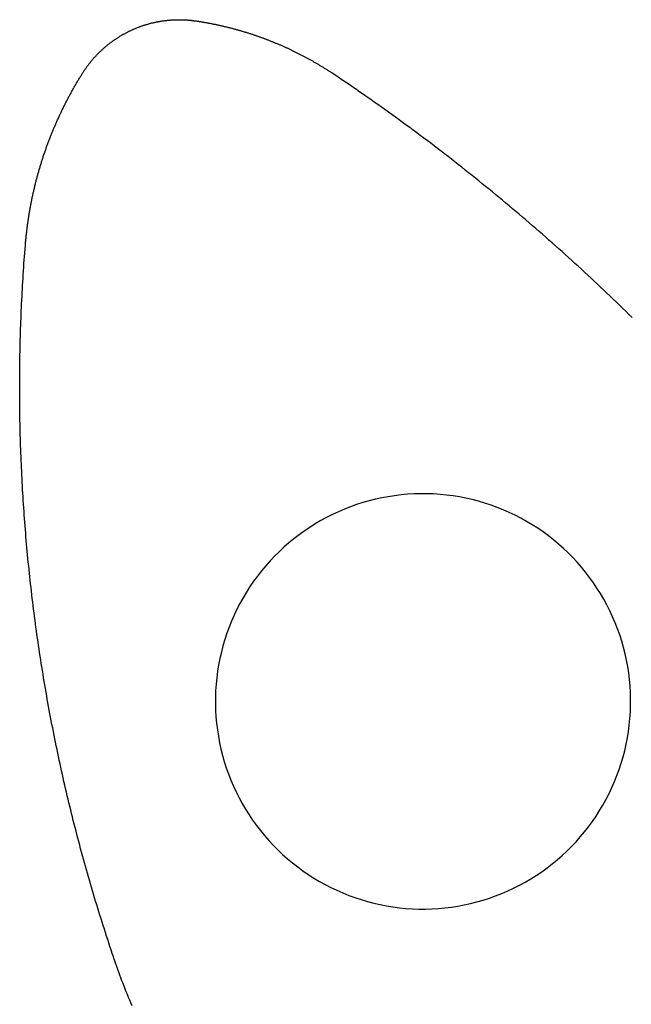
# Model space of a CAD drawing. Extents: x -561 to 408, y -474 to 478.
# Drawn here: x -561 to -266, y 1 to 475 of the extents above; entities that cross this region are included whole.
import ezdxf

# ---------------------------------------------------------------- set-up
doc = ezdxf.new("R2010")
doc.units = 0
doc.header["$MEASUREMENT"] = 0
doc.layers.get('0').update_dxf_attribs({"linetype": 'CONTINUOUS'})

msp = doc.modelspace()

# ---------------------------------------------------------------- linework, layer by layer
for p, q in [((-495.45, 474.1), (-495.14, 474.17)), ((-495.14, 474.17), (-494.83, 474.23)), ((-494.83, 474.23), (-494.52, 474.29)), ((-494.52, 474.29), (-494.21, 474.35)), ((-494.21, 474.35), (-493.9, 474.41)), ((-493.9, 474.41), (-493.59, 474.47)), ((-493.59, 474.47), (-493.27, 474.52)), ((-493.27, 474.52), (-492.96, 474.58)), ((-492.96, 474.58), (-492.65, 474.63)), ((-492.65, 474.63), (-492.34, 474.68)), ((-492.34, 474.68), (-492.03, 474.73)), ((-492.03, 474.73), (-491.71, 474.77)), ((-491.71, 474.77), (-491.4, 474.82)), ((-491.4, 474.82), (-491.09, 474.86)), ((-491.09, 474.86), (-490.77, 474.9)), ((-490.77, 474.9), (-490.46, 474.94)), ((-490.46, 474.94), (-490.15, 474.98)), ((-490.15, 474.98), (-489.83, 475.01)), ((-489.83, 475.01), (-489.52, 475.05)), ((-489.52, 475.05), (-489.2, 475.08)), ((-489.2, 475.08), (-488.89, 475.11)), ((-488.89, 475.11), (-488.57, 475.13)), ((-488.57, 475.13), (-488.26, 475.16)), ((-488.26, 475.16), (-487.94, 475.19)), ((-487.94, 475.19), (-487.63, 475.21)), ((-487.63, 475.21), (-487.31, 475.23)), ((-487.31, 475.23), (-487, 475.25)), ((-487, 475.25), (-486.68, 475.26)), ((-486.68, 475.26), (-486.36, 475.28)), ((-486.36, 475.28), (-486.05, 475.29)), ((-486.05, 475.29), (-485.73, 475.3)), ((-485.73, 475.3), (-485.42, 475.31)), ((-485.42, 475.31), (-485.1, 475.32)), ((-485.1, 475.32), (-484.78, 475.33)), ((-484.78, 475.33), (-484.47, 475.33)), ((-484.47, 475.33), (-484.15, 475.34)), ((-484.15, 475.34), (-483.83, 475.34)), ((-483.83, 475.34), (-483.52, 475.33)), ((-483.52, 475.33), (-483.2, 475.33)), ((-483.2, 475.33), (-482.89, 475.33)), ((-482.89, 475.33), (-482.57, 475.32)), ((-482.57, 475.32), (-482.25, 475.31)), ((-482.25, 475.31), (-481.94, 475.3)), ((-481.94, 475.3), (-481.62, 475.29)), ((-481.62, 475.29), (-481.31, 475.28)), ((-481.31, 475.28), (-480.99, 475.26)), ((-480.99, 475.26), (-480.67, 475.24)), ((-480.67, 475.24), (-480.36, 475.22)), ((-480.36, 475.22), (-480.04, 475.2)), ((-480.04, 475.2), (-479.73, 475.18)), ((-479.73, 475.18), (-479.41, 475.15)), ((-479.41, 475.15), (-479.1, 475.13)), ((-479.1, 475.13), (-478.78, 475.1)), ((-478.78, 475.1), (-478.47, 475.07)), ((-478.47, 475.07), (-478.15, 475.04)), ((-478.15, 475.04), (-477.84, 475)), ((-477.84, 475), (-477.52, 474.97)), ((-477.52, 474.97), (-477.21, 474.93)), ((-477.21, 474.93), (-476.9, 474.89)), ((-476.9, 474.89), (-476.58, 474.85)), ((-476.58, 474.85), (-476.27, 474.81)), ((-476.27, 474.81), (-475.96, 474.76)), ((-475.96, 474.76), (-475.61, 474.71)), ((-475.61, 474.71), (-475.26, 474.66)), ((-475.26, 474.66), (-474.91, 474.61)), ((-474.91, 474.61), (-474.57, 474.55)), ((-474.57, 474.55), (-474.22, 474.5)), ((-474.22, 474.5), (-473.87, 474.44)), ((-473.87, 474.44), (-473.52, 474.39)), ((-473.52, 474.39), (-473.18, 474.33)), ((-473.18, 474.33), (-472.83, 474.27)), ((-472.83, 474.27), (-472.48, 474.21)), ((-472.48, 474.21), (-472.13, 474.16)), ((-472.13, 474.16), (-471.79, 474.1)), ((-508.81, 469.34), (-508.53, 469.48)), ((-508.53, 469.48), (-508.25, 469.62)), ((-508.25, 469.62), (-507.97, 469.76)), ((-507.97, 469.76), (-507.68, 469.9)), ((-507.68, 469.9), (-507.4, 470.04)), ((-507.4, 470.04), (-507.11, 470.17)), ((-507.11, 470.17), (-506.82, 470.31)), ((-506.82, 470.31), (-506.54, 470.44)), ((-506.54, 470.44), (-506.25, 470.57)), ((-506.25, 470.57), (-505.96, 470.7)), ((-505.96, 470.7), (-505.67, 470.82)), ((-505.67, 470.82), (-505.38, 470.95)), ((-505.38, 470.95), (-505.09, 471.07)), ((-505.09, 471.07), (-504.79, 471.19)), ((-504.79, 471.19), (-504.5, 471.31)), ((-504.5, 471.31), (-504.21, 471.43)), ((-504.21, 471.43), (-503.91, 471.55)), ((-503.91, 471.55), (-503.62, 471.66)), ((-503.62, 471.66), (-503.32, 471.77)), ((-503.32, 471.77), (-503.03, 471.88)), ((-503.03, 471.88), (-502.73, 471.99)), ((-502.73, 471.99), (-502.43, 472.1)), ((-502.43, 472.1), (-502.14, 472.21)), ((-502.14, 472.21), (-501.84, 472.31)), ((-501.84, 472.31), (-501.54, 472.41)), ((-501.54, 472.41), (-501.24, 472.52)), ((-501.24, 472.52), (-500.94, 472.62)), ((-500.94, 472.62), (-500.64, 472.71)), ((-500.64, 472.71), (-500.34, 472.81)), ((-500.34, 472.81), (-500.03, 472.9)), ((-500.03, 472.9), (-499.73, 472.99)), ((-499.73, 472.99), (-499.43, 473.09)), ((-499.43, 473.09), (-499.13, 473.17)), ((-499.13, 473.17), (-498.82, 473.26)), ((-498.82, 473.26), (-498.52, 473.35)), ((-498.52, 473.35), (-498.21, 473.43)), ((-498.21, 473.43), (-497.91, 473.51)), ((-497.91, 473.51), (-497.6, 473.59)), ((-497.6, 473.59), (-497.29, 473.67)), ((-497.29, 473.67), (-496.99, 473.75)), ((-496.99, 473.75), (-496.68, 473.82)), ((-496.68, 473.82), (-496.37, 473.89)), ((-496.37, 473.89), (-496.06, 473.96)), ((-496.06, 473.96), (-495.76, 474.03)), ((-495.76, 474.03), (-495.45, 474.1)), ((-471.79, 474.1), (-471.44, 474.04)), ((-471.44, 474.04), (-471.09, 473.98)), ((-471.09, 473.98), (-470.75, 473.91)), ((-470.75, 473.91), (-470.4, 473.85)), ((-470.4, 473.85), (-470.06, 473.79)), ((-470.06, 473.79), (-469.71, 473.72)), ((-469.71, 473.72), (-469.36, 473.66)), ((-469.36, 473.66), (-469.02, 473.59)), ((-469.02, 473.59), (-468.67, 473.53)), ((-468.67, 473.53), (-468.33, 473.46)), ((-468.33, 473.46), (-467.98, 473.39)), ((-467.98, 473.39), (-467.64, 473.32)), ((-467.64, 473.32), (-467.29, 473.25)), ((-467.29, 473.25), (-466.95, 473.18)), ((-466.95, 473.18), (-466.6, 473.11)), ((-466.6, 473.11), (-466.26, 473.04)), ((-466.26, 473.04), (-465.91, 472.97)), ((-465.91, 472.97), (-465.57, 472.9)), ((-465.57, 472.9), (-465.22, 472.82)), ((-465.22, 472.82), (-464.88, 472.75)), ((-464.88, 472.75), (-464.54, 472.67)), ((-464.54, 472.67), (-464.19, 472.6)), ((-464.19, 472.6), (-463.85, 472.52)), ((-463.85, 472.52), (-463.51, 472.44)), ((-463.51, 472.44), (-463.16, 472.36)), ((-463.16, 472.36), (-462.82, 472.28)), ((-462.82, 472.28), (-462.48, 472.2)), ((-462.48, 472.2), (-462.14, 472.12)), ((-462.14, 472.12), (-461.79, 472.04)), ((-461.79, 472.04), (-461.45, 471.96)), ((-461.45, 471.96), (-461.11, 471.88)), ((-461.11, 471.88), (-460.77, 471.79)), ((-460.77, 471.79), (-460.43, 471.71)), ((-460.43, 471.71), (-460.08, 471.62)), ((-460.08, 471.62), (-459.74, 471.54)), ((-459.74, 471.54), (-459.4, 471.45)), ((-459.4, 471.45), (-459.06, 471.36)), ((-459.06, 471.36), (-458.72, 471.28)), ((-458.72, 471.28), (-458.38, 471.19)), ((-458.38, 471.19), (-458.04, 471.1)), ((-458.04, 471.1), (-457.7, 471.01)), ((-457.7, 471.01), (-457.36, 470.92)), ((-457.36, 470.92), (-457.02, 470.82)), ((-457.02, 470.82), (-456.68, 470.73)), ((-456.68, 470.73), (-456.34, 470.64)), ((-456.34, 470.64), (-456, 470.55)), ((-456, 470.55), (-455.66, 470.45)), ((-455.66, 470.45), (-455.32, 470.35)), ((-455.32, 470.35), (-454.99, 470.26)), ((-454.99, 470.26), (-454.65, 470.16)), ((-454.65, 470.16), (-454.31, 470.06)), ((-454.31, 470.06), (-453.97, 469.97)), ((-453.97, 469.97), (-453.63, 469.87)), ((-453.63, 469.87), (-453.3, 469.77)), ((-453.3, 469.77), (-452.96, 469.67)), ((-452.96, 469.67), (-452.62, 469.56)), ((-452.62, 469.56), (-452.29, 469.46)), ((-452.29, 469.46), (-451.95, 469.36)), ((-516.6, 464.51), (-516.34, 464.7)), ((-516.34, 464.7), (-516.09, 464.88)), ((-516.09, 464.88), (-515.83, 465.07)), ((-515.83, 465.07), (-515.57, 465.25)), ((-515.57, 465.25), (-515.31, 465.43)), ((-515.31, 465.43), (-515.05, 465.61)), ((-515.05, 465.61), (-514.79, 465.79)), ((-514.79, 465.79), (-514.53, 465.97)), ((-514.53, 465.97), (-514.27, 466.15)), ((-514.27, 466.15), (-514.01, 466.32)), ((-514.01, 466.32), (-513.74, 466.49)), ((-513.74, 466.49), (-513.48, 466.67)), ((-513.48, 466.67), (-513.21, 466.84)), ((-513.21, 466.84), (-512.94, 467)), ((-512.94, 467), (-512.67, 467.17)), ((-512.67, 467.17), (-512.4, 467.34)), ((-512.4, 467.34), (-512.13, 467.5)), ((-512.13, 467.5), (-511.86, 467.66)), ((-511.86, 467.66), (-511.59, 467.82)), ((-511.59, 467.82), (-511.31, 467.98)), ((-511.31, 467.98), (-511.04, 468.14)), ((-511.04, 468.14), (-510.77, 468.29)), ((-510.77, 468.29), (-510.49, 468.45)), ((-510.49, 468.45), (-510.21, 468.6)), ((-510.21, 468.6), (-509.93, 468.75)), ((-509.93, 468.75), (-509.66, 468.9)), ((-509.66, 468.9), (-509.38, 469.05)), ((-509.38, 469.05), (-509.1, 469.2)), ((-509.1, 469.2), (-508.81, 469.34)), ((-451.95, 469.36), (-451.61, 469.26)), ((-451.61, 469.26), (-451.28, 469.15)), ((-451.28, 469.15), (-450.94, 469.05)), ((-450.94, 469.05), (-450.61, 468.94)), ((-450.61, 468.94), (-450.27, 468.83)), ((-450.27, 468.83), (-449.93, 468.73)), ((-449.93, 468.73), (-449.6, 468.62)), ((-449.6, 468.62), (-449.27, 468.51)), ((-449.27, 468.51), (-448.93, 468.4)), ((-448.93, 468.4), (-448.6, 468.29)), ((-448.6, 468.29), (-448.26, 468.18)), ((-448.26, 468.18), (-447.93, 468.07)), ((-447.93, 468.07), (-447.6, 467.96)), ((-447.6, 467.96), (-447.26, 467.84)), ((-447.26, 467.84), (-446.93, 467.73)), ((-446.93, 467.73), (-446.6, 467.61)), ((-446.6, 467.61), (-446.26, 467.5)), ((-446.26, 467.5), (-445.93, 467.38)), ((-445.93, 467.38), (-445.6, 467.27)), ((-445.6, 467.27), (-445.27, 467.15)), ((-445.27, 467.15), (-444.94, 467.03)), ((-444.94, 467.03), (-444.61, 466.91)), ((-444.61, 466.91), (-444.27, 466.79)), ((-444.27, 466.79), (-443.94, 466.67)), ((-443.94, 466.67), (-443.61, 466.55)), ((-443.61, 466.55), (-443.28, 466.43)), ((-443.28, 466.43), (-442.95, 466.31)), ((-442.95, 466.31), (-442.62, 466.18)), ((-442.62, 466.18), (-442.29, 466.06)), ((-442.29, 466.06), (-441.97, 465.93)), ((-441.97, 465.93), (-441.64, 465.81)), ((-441.64, 465.81), (-441.31, 465.68)), ((-441.31, 465.68), (-440.98, 465.56)), ((-440.98, 465.56), (-440.65, 465.43)), ((-440.65, 465.43), (-440.32, 465.3)), ((-440.32, 465.3), (-440, 465.17)), ((-440, 465.17), (-439.67, 465.04)), ((-439.67, 465.04), (-439.34, 464.91)), ((-439.34, 464.91), (-439.02, 464.78)), ((-439.02, 464.78), (-438.69, 464.65)), ((-438.69, 464.65), (-438.36, 464.52)), ((-522.13, 459.8), (-521.9, 460.02)), ((-521.9, 460.02), (-521.67, 460.24)), ((-521.67, 460.24), (-521.44, 460.45)), ((-521.44, 460.45), (-521.21, 460.67)), ((-521.21, 460.67), (-520.98, 460.88)), ((-520.98, 460.88), (-520.75, 461.1)), ((-520.75, 461.1), (-520.51, 461.31)), ((-520.51, 461.31), (-520.28, 461.52)), ((-520.28, 461.52), (-520.04, 461.73)), ((-520.04, 461.73), (-519.8, 461.94)), ((-519.8, 461.94), (-519.56, 462.14)), ((-519.56, 462.14), (-519.32, 462.35)), ((-519.32, 462.35), (-519.08, 462.55)), ((-519.08, 462.55), (-518.84, 462.75)), ((-518.84, 462.75), (-518.59, 462.95)), ((-518.59, 462.95), (-518.35, 463.15)), ((-518.35, 463.15), (-518.1, 463.35)), ((-518.1, 463.35), (-517.85, 463.55)), ((-517.85, 463.55), (-517.6, 463.74)), ((-517.6, 463.74), (-517.35, 463.94)), ((-517.35, 463.94), (-517.1, 464.13)), ((-517.1, 464.13), (-516.85, 464.32)), ((-516.85, 464.32), (-516.6, 464.51)), ((-438.36, 464.52), (-438.04, 464.38)), ((-438.04, 464.38), (-437.71, 464.25)), ((-437.71, 464.25), (-437.39, 464.11)), ((-437.39, 464.11), (-437.06, 463.98)), ((-437.06, 463.98), (-436.74, 463.84)), ((-436.74, 463.84), (-436.41, 463.71)), ((-436.41, 463.71), (-436.09, 463.57)), ((-436.09, 463.57), (-435.77, 463.43)), ((-435.77, 463.43), (-435.44, 463.29)), ((-435.44, 463.29), (-435.12, 463.15)), ((-435.12, 463.15), (-434.8, 463.01)), ((-434.8, 463.01), (-434.48, 462.87)), ((-434.48, 462.87), (-434.15, 462.73)), ((-434.15, 462.73), (-433.83, 462.59)), ((-433.83, 462.59), (-433.51, 462.44)), ((-433.51, 462.44), (-433.19, 462.3)), ((-433.19, 462.3), (-432.87, 462.16)), ((-432.87, 462.16), (-432.55, 462.01)), ((-432.55, 462.01), (-432.23, 461.86)), ((-432.23, 461.86), (-431.91, 461.72)), ((-431.91, 461.72), (-431.59, 461.57)), ((-431.59, 461.57), (-431.27, 461.42)), ((-431.27, 461.42), (-430.95, 461.27)), ((-430.95, 461.27), (-430.63, 461.12)), ((-430.63, 461.12), (-430.31, 460.97)), ((-430.31, 460.97), (-429.99, 460.82)), ((-429.99, 460.82), (-429.68, 460.67)), ((-429.68, 460.67), (-429.36, 460.52)), ((-429.36, 460.52), (-429.04, 460.37)), ((-429.04, 460.37), (-428.73, 460.21)), ((-428.73, 460.21), (-428.41, 460.06)), ((-428.41, 460.06), (-428.09, 459.9)), ((-526.4, 455.14), (-526.2, 455.38)), ((-526.2, 455.38), (-526, 455.62)), ((-526, 455.62), (-525.79, 455.87)), ((-525.79, 455.87), (-525.59, 456.11)), ((-525.59, 456.11), (-525.38, 456.35)), ((-525.38, 456.35), (-525.18, 456.59)), ((-525.18, 456.59), (-524.97, 456.82)), ((-524.97, 456.82), (-524.76, 457.06)), ((-524.76, 457.06), (-524.54, 457.29)), ((-524.54, 457.29), (-524.33, 457.53)), ((-524.33, 457.53), (-524.12, 457.76)), ((-524.12, 457.76), (-523.9, 457.99)), ((-523.9, 457.99), (-523.68, 458.22)), ((-523.68, 458.22), (-523.47, 458.45)), ((-523.47, 458.45), (-523.25, 458.68)), ((-523.25, 458.68), (-523.03, 458.91)), ((-523.03, 458.91), (-522.8, 459.13)), ((-522.8, 459.13), (-522.58, 459.35)), ((-522.58, 459.35), (-522.36, 459.58)), ((-522.36, 459.58), (-522.13, 459.8)), ((-428.09, 459.9), (-427.78, 459.75)), ((-427.78, 459.75), (-427.46, 459.59)), ((-427.46, 459.59), (-427.15, 459.43)), ((-427.15, 459.43), (-426.83, 459.28)), ((-426.83, 459.28), (-426.52, 459.12)), ((-426.52, 459.12), (-426.21, 458.96)), ((-426.21, 458.96), (-425.89, 458.8)), ((-425.89, 458.8), (-425.58, 458.64)), ((-425.58, 458.64), (-425.27, 458.48)), ((-425.27, 458.48), (-424.95, 458.32)), ((-424.95, 458.32), (-424.64, 458.15)), ((-424.64, 458.15), (-424.33, 457.99)), ((-424.33, 457.99), (-424.02, 457.83)), ((-424.02, 457.83), (-423.71, 457.66)), ((-423.71, 457.66), (-423.4, 457.5)), ((-423.4, 457.5), (-423.09, 457.33)), ((-423.09, 457.33), (-422.78, 457.16)), ((-422.78, 457.16), (-422.47, 457)), ((-422.47, 457), (-422.16, 456.83)), ((-422.16, 456.83), (-421.85, 456.66)), ((-421.85, 456.66), (-421.54, 456.49)), ((-421.54, 456.49), (-421.23, 456.32)), ((-421.23, 456.32), (-420.92, 456.15)), ((-420.92, 456.15), (-420.62, 455.98)), ((-420.62, 455.98), (-420.31, 455.81)), ((-420.31, 455.81), (-420, 455.64)), ((-420, 455.64), (-419.7, 455.46)), ((-419.7, 455.46), (-419.39, 455.29)), ((-419.39, 455.29), (-419.09, 455.11)), ((-529.93, 450.28), (-529.76, 450.55)), ((-529.76, 450.55), (-529.59, 450.81)), ((-529.59, 450.81), (-529.41, 451.07)), ((-529.41, 451.07), (-529.23, 451.33)), ((-529.23, 451.33), (-529.05, 451.6)), ((-529.05, 451.6), (-528.87, 451.86)), ((-528.87, 451.86), (-528.69, 452.11)), ((-528.69, 452.11), (-528.51, 452.37)), ((-528.51, 452.37), (-528.32, 452.63)), ((-528.32, 452.63), (-528.14, 452.88)), ((-528.14, 452.88), (-527.95, 453.14)), ((-527.95, 453.14), (-527.76, 453.39)), ((-527.76, 453.39), (-527.57, 453.65)), ((-527.57, 453.65), (-527.38, 453.9)), ((-527.38, 453.9), (-527.19, 454.15)), ((-527.19, 454.15), (-526.99, 454.4)), ((-526.99, 454.4), (-526.8, 454.64)), ((-526.8, 454.64), (-526.6, 454.89)), ((-526.6, 454.89), (-526.4, 455.14)), ((-419.09, 455.11), (-418.78, 454.94)), ((-418.78, 454.94), (-418.48, 454.76)), ((-418.48, 454.76), (-418.17, 454.59)), ((-418.17, 454.59), (-417.87, 454.41)), ((-417.87, 454.41), (-417.56, 454.23)), ((-417.56, 454.23), (-417.26, 454.05)), ((-417.26, 454.05), (-416.96, 453.87)), ((-416.96, 453.87), (-416.66, 453.69)), ((-416.66, 453.69), (-416.35, 453.51)), ((-416.35, 453.51), (-416.05, 453.33)), ((-416.05, 453.33), (-415.75, 453.15)), ((-415.75, 453.15), (-415.45, 452.97)), ((-415.45, 452.97), (-415.15, 452.78)), ((-415.15, 452.78), (-414.85, 452.6)), ((-414.85, 452.6), (-414.55, 452.41)), ((-414.55, 452.41), (-414.25, 452.23)), ((-414.25, 452.23), (-413.95, 452.04)), ((-413.95, 452.04), (-413.65, 451.86)), ((-413.65, 451.86), (-413.35, 451.67)), ((-413.35, 451.67), (-413.06, 451.48)), ((-413.06, 451.48), (-412.76, 451.29)), ((-412.76, 451.29), (-412.46, 451.1)), ((-412.46, 451.1), (-412.17, 450.91)), ((-412.17, 450.91), (-411.87, 450.72)), ((-411.87, 450.72), (-411.58, 450.53)), ((-411.58, 450.53), (-411.28, 450.34)), ((-532.81, 445.6), (-532.59, 445.98)), ((-532.59, 445.98), (-532.36, 446.36)), ((-532.36, 446.36), (-532.13, 446.74)), ((-532.13, 446.74), (-531.9, 447.11)), ((-531.9, 447.11), (-531.67, 447.49)), ((-531.67, 447.49), (-531.44, 447.87)), ((-531.44, 447.87), (-531.21, 448.25)), ((-531.21, 448.25), (-530.98, 448.62)), ((-530.98, 448.62), (-530.74, 449)), ((-530.74, 449), (-530.51, 449.37)), ((-530.51, 449.37), (-530.27, 449.75)), ((-530.27, 449.75), (-530.1, 450.01)), ((-530.1, 450.01), (-529.93, 450.28)), ((-411.28, 450.34), (-410.99, 450.15)), ((-410.99, 450.15), (-410.69, 449.96)), ((-408.94, 448.79), (-410.69, 449.96)), ((-407.2, 447.61), (-408.94, 448.79)), ((-405.46, 446.44), (-407.2, 447.61)), ((-403.72, 445.25), (-405.46, 446.44)), ((-535.67, 440.61), (-535.46, 441)), ((-535.46, 441), (-535.24, 441.38)), ((-535.24, 441.38), (-535.03, 441.77)), ((-535.03, 441.77), (-534.81, 442.15)), ((-534.81, 442.15), (-534.59, 442.54)), ((-534.59, 442.54), (-534.37, 442.92)), ((-534.37, 442.92), (-534.15, 443.31)), ((-534.15, 443.31), (-533.93, 443.69)), ((-533.93, 443.69), (-533.71, 444.07)), ((-533.71, 444.07), (-533.49, 444.45)), ((-533.49, 444.45), (-533.26, 444.84)), ((-533.26, 444.84), (-533.04, 445.22)), ((-533.04, 445.22), (-532.81, 445.6)), ((-401.98, 444.07), (-403.72, 445.25)), ((-400.24, 442.88), (-401.98, 444.07)), ((-398.51, 441.69), (-400.24, 442.88)), ((-396.78, 440.49), (-398.51, 441.69)), ((-538.17, 435.93), (-537.97, 436.32)), ((-537.97, 436.32), (-537.77, 436.71)), ((-537.77, 436.71), (-537.56, 437.1)), ((-537.56, 437.1), (-537.36, 437.5)), ((-537.36, 437.5), (-537.15, 437.89)), ((-537.15, 437.89), (-536.94, 438.28)), ((-536.94, 438.28), (-536.73, 438.67)), ((-536.73, 438.67), (-536.52, 439.06)), ((-536.52, 439.06), (-536.31, 439.45)), ((-536.31, 439.45), (-536.1, 439.83)), ((-536.1, 439.83), (-535.89, 440.22)), ((-535.89, 440.22), (-535.67, 440.61)), ((-395.05, 439.29), (-396.78, 440.49)), ((-393.33, 438.09), (-395.05, 439.29)), ((-391.61, 436.88), (-393.33, 438.09)), ((-389.89, 435.67), (-391.61, 436.88)), ((-540.54, 431.17), (-540.34, 431.57)), ((-540.34, 431.57), (-540.15, 431.97)), ((-540.15, 431.97), (-539.96, 432.37)), ((-539.96, 432.37), (-539.76, 432.77)), ((-539.76, 432.77), (-539.57, 433.16)), ((-539.57, 433.16), (-539.37, 433.56)), ((-539.37, 433.56), (-539.17, 433.95)), ((-539.17, 433.95), (-538.98, 434.35)), ((-538.98, 434.35), (-538.78, 434.74)), ((-538.78, 434.74), (-538.58, 435.14)), ((-538.58, 435.14), (-538.38, 435.53)), ((-538.38, 435.53), (-538.17, 435.93)), ((-388.17, 434.46), (-389.89, 435.67)), ((-386.45, 433.24), (-388.17, 434.46)), ((-384.74, 432.02), (-386.45, 433.24)), ((-383.03, 430.8), (-384.74, 432.02)), ((-542.76, 426.35), (-542.58, 426.76)), ((-542.58, 426.76), (-542.4, 427.16)), ((-542.4, 427.16), (-542.22, 427.56)), ((-542.22, 427.56), (-542.03, 427.97)), ((-542.03, 427.97), (-541.85, 428.37)), ((-541.85, 428.37), (-541.67, 428.77)), ((-541.67, 428.77), (-541.48, 429.17)), ((-541.48, 429.17), (-541.29, 429.57)), ((-541.29, 429.57), (-541.11, 429.97)), ((-541.11, 429.97), (-540.92, 430.37)), ((-540.92, 430.37), (-540.73, 430.77)), ((-540.73, 430.77), (-540.54, 431.17)), ((-381.32, 429.57), (-383.03, 430.8)), ((-379.62, 428.34), (-381.32, 429.57)), ((-377.92, 427.1), (-379.62, 428.34)), ((-376.22, 425.86), (-377.92, 427.1)), ((-544.68, 421.88), (-544.51, 422.29)), ((-544.51, 422.29), (-544.34, 422.7)), ((-544.34, 422.7), (-544.17, 423.11)), ((-544.17, 423.11), (-543.99, 423.51)), ((-543.99, 423.51), (-543.82, 423.92)), ((-543.82, 423.92), (-543.65, 424.33)), ((-543.65, 424.33), (-543.47, 424.73)), ((-543.47, 424.73), (-543.29, 425.14)), ((-543.29, 425.14), (-543.12, 425.54)), ((-543.12, 425.54), (-542.94, 425.95)), ((-542.94, 425.95), (-542.76, 426.35)), ((-374.52, 424.62), (-376.22, 425.86)), ((-372.83, 423.37), (-374.52, 424.62)), ((-371.14, 422.12), (-372.83, 423.37)), ((-369.45, 420.87), (-371.14, 422.12)), ((-546.63, 416.95), (-546.47, 417.36)), ((-546.47, 417.36), (-546.31, 417.77)), ((-546.31, 417.77), (-546.15, 418.18)), ((-546.15, 418.18), (-545.99, 418.6)), ((-545.99, 418.6), (-545.83, 419.01)), ((-545.83, 419.01), (-545.67, 419.42)), ((-545.67, 419.42), (-545.51, 419.83)), ((-545.51, 419.83), (-545.34, 420.24)), ((-545.34, 420.24), (-545.18, 420.65)), ((-545.18, 420.65), (-545.01, 421.06)), ((-545.01, 421.06), (-544.84, 421.47)), ((-544.84, 421.47), (-544.68, 421.88)), ((-367.76, 419.61), (-369.45, 420.87)), ((-366.08, 418.35), (-367.76, 419.61)), ((-364.4, 417.09), (-366.08, 418.35)), ((-548.29, 412.37), (-548.15, 412.79)), ((-548.15, 412.79), (-548, 413.21)), ((-548, 413.21), (-547.85, 413.62)), ((-547.85, 413.62), (-547.7, 414.04)), ((-547.7, 414.04), (-547.55, 414.46)), ((-547.55, 414.46), (-547.4, 414.87)), ((-547.4, 414.87), (-547.25, 415.29)), ((-547.25, 415.29), (-547.1, 415.7)), ((-547.1, 415.7), (-546.94, 416.12)), ((-546.94, 416.12), (-546.79, 416.53)), ((-546.79, 416.53), (-546.63, 416.95)), ((-362.72, 415.82), (-364.4, 417.09)), ((-361.05, 414.55), (-362.72, 415.82)), ((-359.37, 413.27), (-361.05, 414.55)), ((-357.71, 411.99), (-359.37, 413.27)), ((-549.97, 407.34), (-549.84, 407.76)), ((-549.84, 407.76), (-549.7, 408.18)), ((-549.7, 408.18), (-549.57, 408.6)), ((-549.57, 408.6), (-549.43, 409.02)), ((-549.43, 409.02), (-549.29, 409.44)), ((-549.29, 409.44), (-549.15, 409.86)), ((-549.15, 409.86), (-549.01, 410.28)), ((-549.01, 410.28), (-548.87, 410.7)), ((-548.87, 410.7), (-548.73, 411.12)), ((-548.73, 411.12), (-548.58, 411.54)), ((-548.58, 411.54), (-548.44, 411.95)), ((-548.44, 411.95), (-548.29, 412.37)), ((-356.04, 410.71), (-357.71, 411.99)), ((-354.37, 409.42), (-356.04, 410.71)), ((-352.71, 408.13), (-354.37, 409.42)), ((-351.05, 406.84), (-352.71, 408.13)), ((-551.38, 402.68), (-551.26, 403.1)), ((-551.26, 403.1), (-551.13, 403.53)), ((-551.13, 403.53), (-551.01, 403.95)), ((-551.01, 403.95), (-550.88, 404.38)), ((-550.88, 404.38), (-550.75, 404.8)), ((-550.75, 404.8), (-550.63, 405.22)), ((-550.63, 405.22), (-550.5, 405.65)), ((-550.5, 405.65), (-550.37, 406.07)), ((-550.37, 406.07), (-550.24, 406.49)), ((-550.24, 406.49), (-550.1, 406.91)), ((-550.1, 406.91), (-549.97, 407.34)), ((-349.4, 405.55), (-351.05, 406.84)), ((-347.74, 404.25), (-349.4, 405.55)), ((-346.09, 402.94), (-347.74, 404.25)), ((-552.66, 397.99), (-552.55, 398.41)), ((-552.55, 398.41), (-552.44, 398.84)), ((-552.44, 398.84), (-552.32, 399.27)), ((-552.32, 399.27), (-552.21, 399.7)), ((-552.21, 399.7), (-552.09, 400.12)), ((-552.09, 400.12), (-551.98, 400.55)), ((-551.98, 400.55), (-551.86, 400.98)), ((-551.86, 400.98), (-551.74, 401.4)), ((-551.74, 401.4), (-551.62, 401.83)), ((-551.62, 401.83), (-551.5, 402.25)), ((-551.5, 402.25), (-551.38, 402.68)), ((-344.45, 401.64), (-346.09, 402.94)), ((-342.8, 400.33), (-344.45, 401.64)), ((-341.16, 399.01), (-342.8, 400.33)), ((-339.52, 397.7), (-341.16, 399.01)), ((-553.82, 393.26), (-553.72, 393.69)), ((-553.72, 393.69), (-553.62, 394.12)), ((-553.62, 394.12), (-553.52, 394.55)), ((-553.52, 394.55), (-553.41, 394.98)), ((-553.41, 394.98), (-553.31, 395.41)), ((-553.31, 395.41), (-553.2, 395.84)), ((-553.2, 395.84), (-553.1, 396.27)), ((-553.1, 396.27), (-552.99, 396.7)), ((-552.99, 396.7), (-552.88, 397.13)), ((-552.88, 397.13), (-552.77, 397.56)), ((-552.77, 397.56), (-552.66, 397.99)), ((-337.88, 396.37), (-339.52, 397.7)), ((-336.25, 395.05), (-337.88, 396.37)), ((-334.62, 393.72), (-336.25, 395.05)), ((-332.99, 392.39), (-334.62, 393.72)), ((-554.85, 388.5), (-554.77, 388.94)), ((-554.77, 388.94), (-554.68, 389.37)), ((-554.68, 389.37), (-554.59, 389.8)), ((-554.59, 389.8), (-554.49, 390.24)), ((-554.49, 390.24), (-554.4, 390.67)), ((-554.4, 390.67), (-554.31, 391.1)), ((-554.31, 391.1), (-554.21, 391.53)), ((-554.21, 391.53), (-554.12, 391.97)), ((-554.12, 391.97), (-554.02, 392.4)), ((-554.02, 392.4), (-553.92, 392.83)), ((-553.92, 392.83), (-553.82, 393.26)), ((-331.36, 391.06), (-332.99, 392.39)), ((-329.74, 389.72), (-331.36, 391.06)), ((-328.12, 388.38), (-329.74, 389.72)), ((-555.76, 383.72), (-555.68, 384.16)), ((-555.68, 384.16), (-555.61, 384.59)), ((-555.61, 384.59), (-555.53, 385.03)), ((-555.53, 385.03), (-555.45, 385.47)), ((-555.45, 385.47), (-555.36, 385.9)), ((-555.36, 385.9), (-555.28, 386.33)), ((-555.28, 386.33), (-555.2, 386.77)), ((-555.2, 386.77), (-555.11, 387.2)), ((-555.11, 387.2), (-555.03, 387.64)), ((-555.03, 387.64), (-554.94, 388.07)), ((-554.94, 388.07), (-554.85, 388.5)), ((-326.5, 387.03), (-328.12, 388.38)), ((-324.89, 385.68), (-326.5, 387.03)), ((-323.28, 384.33), (-324.89, 385.68)), ((-321.67, 382.98), (-323.28, 384.33)), ((-556.54, 378.92), (-556.47, 379.36)), ((-556.47, 379.36), (-556.41, 379.8)), ((-556.41, 379.8), (-556.34, 380.23)), ((-556.34, 380.23), (-556.27, 380.67)), ((-556.27, 380.67), (-556.2, 381.11)), ((-556.2, 381.11), (-556.13, 381.54)), ((-556.13, 381.54), (-556.06, 381.98)), ((-556.06, 381.98), (-555.99, 382.42)), ((-555.99, 382.42), (-555.91, 382.85)), ((-555.91, 382.85), (-555.84, 383.29)), ((-555.84, 383.29), (-555.76, 383.72)), ((-320.07, 381.62), (-321.67, 382.98)), ((-318.46, 380.26), (-320.07, 381.62)), ((-316.86, 378.89), (-318.46, 380.26)), ((-557.14, 374.54), (-557.08, 374.98)), ((-557.08, 374.98), (-557.03, 375.42)), ((-557.03, 375.42), (-556.97, 375.85)), ((-556.97, 375.85), (-556.91, 376.29)), ((-556.91, 376.29), (-556.85, 376.73)), ((-556.85, 376.73), (-556.79, 377.17)), ((-556.79, 377.17), (-556.73, 377.61)), ((-556.73, 377.61), (-556.67, 378.05)), ((-556.67, 378.05), (-556.6, 378.48)), ((-556.6, 378.48), (-556.54, 378.92)), ((-315.27, 377.52), (-316.86, 378.89)), ((-313.67, 376.15), (-315.27, 377.52)), ((-312.08, 374.78), (-313.67, 376.15)), ((-310.49, 373.4), (-312.08, 374.78)), ((-557.67, 369.7), (-557.63, 370.14)), ((-557.63, 370.14), (-557.58, 370.58)), ((-557.58, 370.58), (-557.54, 371.02)), ((-557.54, 371.02), (-557.49, 371.46)), ((-557.49, 371.46), (-557.44, 371.9)), ((-557.44, 371.9), (-557.4, 372.34)), ((-557.4, 372.34), (-557.35, 372.78)), ((-557.35, 372.78), (-557.3, 373.22)), ((-557.3, 373.22), (-557.24, 373.66)), ((-557.24, 373.66), (-557.19, 374.1)), ((-557.19, 374.1), (-557.14, 374.54)), ((-308.91, 372.01), (-310.49, 373.4)), ((-307.33, 370.63), (-308.91, 372.01)), ((-305.75, 369.24), (-307.33, 370.63)), ((-558.08, 364.87), (-557.94, 366.62)), ((-557.94, 366.62), (-557.91, 367.06)), ((-557.91, 367.06), (-557.87, 367.5)), ((-557.87, 367.5), (-557.83, 367.94)), ((-557.83, 367.94), (-557.8, 368.38)), ((-557.8, 368.38), (-557.76, 368.82)), ((-557.76, 368.82), (-557.71, 369.26)), ((-557.71, 369.26), (-557.67, 369.7)), ((-304.17, 367.85), (-305.75, 369.24)), ((-302.6, 366.45), (-304.17, 367.85)), ((-301.03, 365.05), (-302.6, 366.45)), ((-558.48, 359.62), (-558.35, 361.37)), ((-558.35, 361.37), (-558.22, 363.12)), ((-558.22, 363.12), (-558.08, 364.87)), ((-299.46, 363.65), (-301.03, 365.05)), ((-297.9, 362.25), (-299.46, 363.65)), ((-296.33, 360.84), (-297.9, 362.25)), ((-294.78, 359.42), (-296.33, 360.84)), ((-558.84, 354.36), (-558.72, 356.11)), ((-558.72, 356.11), (-558.6, 357.87)), ((-558.6, 357.87), (-558.48, 359.62)), ((-293.22, 358.01), (-294.78, 359.42)), ((-291.67, 356.59), (-293.22, 358.01)), ((-290.12, 355.17), (-291.67, 356.59)), ((-559.17, 349.11), (-559.06, 350.86)), ((-559.06, 350.86), (-558.95, 352.61)), ((-558.95, 352.61), (-558.84, 354.36)), ((-288.57, 353.74), (-290.12, 355.17)), ((-287.03, 352.31), (-288.57, 353.74)), ((-285.49, 350.88), (-287.03, 352.31)), ((-283.95, 349.45), (-285.49, 350.88)), ((-559.37, 345.6), (-559.27, 347.35)), ((-559.27, 347.35), (-559.17, 349.11)), ((-282.42, 348.01), (-283.95, 349.45)), ((-280.89, 346.57), (-282.42, 348.01)), ((-279.36, 345.12), (-280.89, 346.57)), ((-559.64, 340.34), (-559.55, 342.1)), ((-559.55, 342.1), (-559.46, 343.85)), ((-559.46, 343.85), (-559.37, 345.6)), ((-277.83, 343.67), (-279.36, 345.12)), ((-276.31, 342.22), (-277.83, 343.67)), ((-274.79, 340.77), (-276.31, 342.22)), ((-559.89, 335.08), (-559.81, 336.84)), ((-559.81, 336.84), (-559.73, 338.59)), ((-559.73, 338.59), (-559.64, 340.34)), ((-273.28, 339.31), (-274.79, 340.77)), ((-271.76, 337.85), (-273.28, 339.31)), ((-270.25, 336.39), (-271.76, 337.85)), ((-560.03, 331.58), (-559.96, 333.33)), ((-559.96, 333.33), (-559.89, 335.08)), ((-268.75, 334.92), (-270.25, 336.39)), ((-267.24, 333.45), (-268.75, 334.92)), ((-265.74, 331.97), (-267.24, 333.45)), ((-560.22, 326.31), (-560.16, 328.07)), ((-560.16, 328.07), (-560.1, 329.82)), ((-560.1, 329.82), (-560.03, 331.58)), ((-560.37, 321.05), (-560.32, 322.8)), ((-560.32, 322.8), (-560.27, 324.56)), ((-560.27, 324.56), (-560.22, 326.31)), ((-560.46, 317.54), (-560.42, 319.29)), ((-560.42, 319.29), (-560.37, 321.05)), ((-560.56, 312.28), (-560.53, 314.03)), ((-560.53, 314.03), (-560.5, 315.79)), ((-560.5, 315.79), (-560.46, 317.54)), ((-560.63, 307.01), (-560.61, 308.76)), ((-560.61, 308.76), (-560.59, 310.52)), ((-560.59, 310.52), (-560.56, 312.28)), ((-560.67, 301.74), (-560.66, 303.5)), ((-560.66, 303.5), (-560.65, 305.25)), ((-560.65, 305.25), (-560.63, 307.01)), ((-560.67, 299.99), (-560.67, 301.74)), ((-560.67, 298.23), (-560.67, 299.99)), ((-560.67, 296.48), (-560.67, 298.23)), ((-560.67, 294.72), (-560.67, 296.48)), ((-560.66, 292.97), (-560.67, 294.72)), ((-560.65, 291.21), (-560.66, 292.97)), ((-560.63, 289.46), (-560.65, 291.21)), ((-560.61, 287.7), (-560.63, 289.46)), ((-560.59, 285.95), (-560.61, 287.7)), ((-560.56, 284.19), (-560.59, 285.95)), ((-560.53, 282.44), (-560.56, 284.19)), ((-560.49, 280.68), (-560.53, 282.44)), ((-560.45, 278.93), (-560.49, 280.68)), ((-560.41, 277.17), (-560.45, 278.93)), ((-560.37, 275.42), (-560.41, 277.17)), ((-560.32, 273.66), (-560.37, 275.42)), ((-560.27, 271.91), (-560.32, 273.66)), ((-560.21, 270.15), (-560.27, 271.91)), ((-560.15, 268.4), (-560.21, 270.15)), ((-560.09, 266.65), (-560.15, 268.4)), ((-560.02, 264.89), (-560.09, 266.65)), ((-559.95, 263.14), (-560.02, 264.89)), ((-559.88, 261.38), (-559.95, 263.14)), ((-559.8, 259.63), (-559.88, 261.38)), ((-559.72, 257.88), (-559.8, 259.63)), ((-559.63, 256.12), (-559.72, 257.88)), ((-559.54, 254.37), (-559.63, 256.12)), ((-559.45, 252.62), (-559.54, 254.37)), ((-559.36, 250.86), (-559.45, 252.62)), ((-559.26, 249.11), (-559.36, 250.86)), ((-559.15, 247.36), (-559.26, 249.11)), ((-559.05, 245.61), (-559.15, 247.36)), ((-373.85, 246.8), (-376.98, 246.51)), ((-370.72, 246.98), (-373.85, 246.8)), ((-367.57, 247.07), (-370.72, 246.98)), ((-364.43, 247.06), (-367.57, 247.07)), ((-361.29, 246.94), (-364.43, 247.06)), ((-358.16, 246.73), (-361.29, 246.94)), ((-355.03, 246.43), (-358.16, 246.73)), ((-558.94, 243.86), (-559.05, 245.61)), ((-558.82, 242.1), (-558.94, 243.86)), ((-558.71, 240.35), (-558.82, 242.1)), ((-398.42, 241.81), (-401.38, 240.76)), ((-395.43, 242.77), (-398.42, 241.81)), ((-392.41, 243.64), (-395.43, 242.77)), ((-389.36, 244.41), (-392.41, 243.64)), ((-386.29, 245.08), (-389.36, 244.41)), ((-383.2, 245.65), (-386.29, 245.08)), ((-380.1, 246.13), (-383.2, 245.65)), ((-376.98, 246.51), (-380.1, 246.13)), ((-351.92, 246.02), (-355.03, 246.43)), ((-348.82, 245.51), (-351.92, 246.02)), ((-345.73, 244.91), (-348.82, 245.51)), ((-342.67, 244.22), (-345.73, 244.91)), ((-339.63, 243.42), (-342.67, 244.22)), ((-336.62, 242.53), (-339.63, 243.42)), ((-333.63, 241.55), (-336.62, 242.53)), ((-558.59, 238.6), (-558.71, 240.35)), ((-558.46, 236.85), (-558.59, 238.6)), ((-407.19, 238.38), (-410.04, 237.06)), ((-404.3, 239.62), (-407.19, 238.38)), ((-401.38, 240.76), (-404.3, 239.62)), ((-330.68, 240.47), (-333.63, 241.55)), ((-327.77, 239.31), (-330.68, 240.47)), ((-324.89, 238.05), (-327.77, 239.31)), ((-322.05, 236.7), (-324.89, 238.05)), ((-558.33, 235.1), (-558.46, 236.85)), ((-558.2, 233.35), (-558.33, 235.1)), ((-558.07, 231.6), (-558.2, 233.35)), ((-418.31, 232.55), (-420.97, 230.88)), ((-415.6, 234.14), (-418.31, 232.55)), ((-412.84, 235.64), (-415.6, 234.14)), ((-410.04, 237.06), (-412.84, 235.64)), ((-319.26, 235.26), (-322.05, 236.7)), ((-316.51, 233.74), (-319.26, 235.26)), ((-313.81, 232.13), (-316.51, 233.74)), ((-557.93, 229.85), (-558.07, 231.6)), ((-557.79, 228.1), (-557.93, 229.85)), ((-557.64, 226.35), (-557.79, 228.1)), ((-423.58, 229.12), (-426.13, 227.29)), ((-420.97, 230.88), (-423.58, 229.12)), ((-311.17, 230.43), (-313.81, 232.13)), ((-308.58, 228.66), (-311.17, 230.43)), ((-306.04, 226.8), (-308.58, 228.66)), ((-557.49, 224.6), (-557.64, 226.35)), ((-557.34, 222.85), (-557.49, 224.6)), ((-557.18, 221.11), (-557.34, 222.85)), ((-431.05, 223.38), (-433.41, 221.31)), ((-428.62, 225.37), (-431.05, 223.38)), ((-426.13, 227.29), (-428.62, 225.37)), ((-303.57, 224.86), (-306.04, 226.8)), ((-301.16, 222.85), (-303.57, 224.86)), ((-298.81, 220.76), (-301.16, 222.85)), ((-557.02, 219.36), (-557.18, 221.11)), ((-556.86, 217.61), (-557.02, 219.36)), ((-435.71, 219.17), (-437.94, 216.96)), ((-433.41, 221.31), (-435.71, 219.17)), ((-296.53, 218.6), (-298.81, 220.76)), ((-294.32, 216.37), (-296.53, 218.6)), ((-556.69, 215.86), (-556.86, 217.61)), ((-556.52, 214.12), (-556.69, 215.86)), ((-556.34, 212.37), (-556.52, 214.12)), ((-440.1, 214.68), (-442.19, 212.33)), ((-437.94, 216.96), (-440.1, 214.68)), ((-292.17, 214.07), (-294.32, 216.37)), ((-290.11, 211.71), (-292.17, 214.07)), ((-556.17, 210.62), (-556.34, 212.37)), ((-555.98, 208.88), (-556.17, 210.62)), ((-555.8, 207.13), (-555.98, 208.88)), ((-444.2, 209.92), (-446.13, 207.44)), ((-442.19, 212.33), (-444.2, 209.92)), ((-288.11, 209.28), (-290.11, 211.71)), ((-286.2, 206.79), (-288.11, 209.28)), ((-555.61, 205.39), (-555.8, 207.13)), ((-555.42, 203.64), (-555.61, 205.39)), ((-447.99, 204.91), (-449.77, 202.32)), ((-446.13, 207.44), (-447.99, 204.91)), ((-284.36, 204.24), (-286.2, 206.79)), ((-282.61, 201.64), (-284.36, 204.24)), ((-555.22, 201.9), (-555.42, 203.64)), ((-555.02, 200.15), (-555.22, 201.9)), ((-554.82, 198.41), (-555.02, 200.15)), ((-451.46, 199.67), (-453.07, 196.97)), ((-449.77, 202.32), (-451.46, 199.67)), ((-280.93, 198.98), (-282.61, 201.64)), ((-554.61, 196.67), (-554.82, 198.41)), ((-554.4, 194.92), (-554.61, 196.67)), ((-554.19, 193.18), (-554.4, 194.92)), ((-453.07, 196.97), (-454.6, 194.23)), ((-279.35, 196.27), (-280.93, 198.98)), ((-277.84, 193.51), (-279.35, 196.27)), ((-553.97, 191.44), (-554.19, 193.18)), ((-553.75, 189.7), (-553.97, 191.44)), ((-553.52, 187.96), (-553.75, 189.7)), ((-456.03, 191.43), (-457.38, 188.6)), ((-454.6, 194.23), (-456.03, 191.43)), ((-276.43, 190.7), (-277.84, 193.51)), ((-275.1, 187.86), (-276.43, 190.7)), ((-553.29, 186.22), (-553.52, 187.96)), ((-553.06, 184.48), (-553.29, 186.22)), ((-458.64, 185.72), (-459.81, 182.8)), ((-457.38, 188.6), (-458.64, 185.72)), ((-273.87, 184.97), (-275.1, 187.86)), ((-272.72, 182.04), (-273.87, 184.97)), ((-552.83, 182.74), (-553.06, 184.48)), ((-552.59, 181), (-552.83, 182.74)), ((-552.35, 179.26), (-552.59, 181)), ((-459.81, 182.8), (-460.89, 179.85)), ((-271.67, 179.08), (-272.72, 182.04)), ((-552.1, 177.52), (-552.35, 179.26)), ((-551.85, 175.79), (-552.1, 177.52)), ((-551.6, 174.05), (-551.85, 175.79)), ((-461.87, 176.87), (-462.76, 173.85)), ((-460.89, 179.85), (-461.87, 176.87)), ((-270.71, 176.09), (-271.67, 179.08)), ((-269.85, 173.07), (-270.71, 176.09)), ((-551.34, 172.31), (-551.6, 174.05)), ((-551.08, 170.58), (-551.34, 172.31)), ((-463.55, 170.81), (-464.25, 167.75)), ((-462.76, 173.85), (-463.55, 170.81)), ((-269.08, 170.02), (-269.85, 173.07)), ((-550.81, 168.84), (-551.08, 170.58)), ((-550.55, 167.11), (-550.81, 168.84)), ((-550.28, 165.37), (-550.55, 167.11)), ((-464.25, 167.75), (-464.85, 164.67)), ((-268.41, 166.96), (-269.08, 170.02)), ((-267.83, 163.87), (-268.41, 166.96)), ((-550, 163.64), (-550.28, 165.37)), ((-549.72, 161.91), (-550, 163.64)), ((-549.44, 160.17), (-549.72, 161.91)), ((-465.36, 161.57), (-465.76, 158.45)), ((-464.85, 164.67), (-465.36, 161.57)), ((-267.35, 160.76), (-267.83, 163.87)), ((-549.16, 158.44), (-549.44, 160.17)), ((-548.87, 156.71), (-549.16, 158.44)), ((-548.57, 154.98), (-548.87, 156.71)), ((-465.76, 158.45), (-466.07, 155.33)), ((-266.97, 157.64), (-267.35, 160.76)), ((-266.69, 154.52), (-266.97, 157.64)), ((-548.28, 153.25), (-548.57, 154.98)), ((-547.98, 151.52), (-548.28, 153.25)), ((-466.28, 152.19), (-466.39, 149.05)), ((-466.07, 155.33), (-466.28, 152.19)), ((-266.5, 151.38), (-266.69, 154.52)), ((-547.68, 149.79), (-547.98, 151.52)), ((-547.37, 148.06), (-547.68, 149.79)), ((-547.06, 146.33), (-547.37, 148.06)), ((-466.39, 149.05), (-466.4, 145.91)), ((-266.42, 148.24), (-266.5, 151.38)), ((-266.43, 145.1), (-266.42, 148.24)), ((-546.75, 144.61), (-547.06, 146.33)), ((-546.43, 142.88), (-546.75, 144.61)), ((-546.11, 141.16), (-546.43, 142.88)), ((-466.4, 145.91), (-466.32, 142.77)), ((-466.32, 142.77), (-466.13, 139.63)), ((-266.54, 141.96), (-266.43, 145.1)), ((-545.78, 139.43), (-546.11, 141.16)), ((-545.45, 137.71), (-545.78, 139.43)), ((-545.12, 135.98), (-545.45, 137.71)), ((-466.13, 139.63), (-465.85, 136.51)), ((-267.06, 135.7), (-266.75, 138.82)), ((-266.75, 138.82), (-266.54, 141.96)), ((-544.79, 134.26), (-545.12, 135.98)), ((-544.45, 132.54), (-544.79, 134.26)), ((-465.85, 136.51), (-465.47, 133.39)), ((-465.47, 133.39), (-464.99, 130.28)), ((-267.47, 132.58), (-267.06, 135.7)), ((-544.11, 130.82), (-544.45, 132.54)), ((-543.76, 129.09), (-544.11, 130.82)), ((-543.41, 127.37), (-543.76, 129.09)), ((-464.99, 130.28), (-464.41, 127.19)), ((-268.57, 126.4), (-267.97, 129.48)), ((-267.97, 129.48), (-267.47, 132.58)), ((-543.06, 125.65), (-543.41, 127.37)), ((-542.7, 123.94), (-543.06, 125.65)), ((-542.34, 122.22), (-542.7, 123.94)), ((-464.41, 127.19), (-463.74, 124.13)), ((-463.74, 124.13), (-462.97, 121.08)), ((-270.06, 120.3), (-269.27, 123.33)), ((-269.27, 123.33), (-268.57, 126.4)), ((-541.98, 120.5), (-542.34, 122.22)), ((-541.61, 118.78), (-541.98, 120.5)), ((-541.24, 117.07), (-541.61, 118.78)), ((-462.97, 121.08), (-462.11, 118.06)), ((-270.95, 117.28), (-270.06, 120.3)), ((-540.87, 115.35), (-541.24, 117.07)), ((-540.49, 113.64), (-540.87, 115.35)), ((-462.11, 118.06), (-461.15, 115.07)), ((-461.15, 115.07), (-460.1, 112.11)), ((-273.01, 111.35), (-271.93, 114.3)), ((-271.93, 114.3), (-270.95, 117.28)), ((-540.11, 111.93), (-540.49, 113.64)), ((-539.73, 110.21), (-540.11, 111.93)), ((-539.34, 108.5), (-539.73, 110.21)), ((-460.1, 112.11), (-458.95, 109.18)), ((-458.95, 109.18), (-457.72, 106.29)), ((-274.18, 108.43), (-273.01, 111.35)), ((-538.95, 106.79), (-539.34, 108.5)), ((-538.55, 105.08), (-538.95, 106.79)), ((-538.16, 103.37), (-538.55, 105.08)), ((-457.72, 106.29), (-456.39, 103.45)), ((-276.79, 102.72), (-275.44, 105.55)), ((-275.44, 105.55), (-274.18, 108.43)), ((-537.75, 101.66), (-538.16, 103.37)), ((-537.35, 99.95), (-537.75, 101.66)), ((-536.94, 98.25), (-537.35, 99.95)), ((-456.39, 103.45), (-454.98, 100.64)), ((-454.98, 100.64), (-453.47, 97.88)), ((-279.75, 97.18), (-278.23, 99.92)), ((-278.23, 99.92), (-276.79, 102.72)), ((-536.53, 96.54), (-536.94, 98.25)), ((-536.11, 94.84), (-536.53, 96.54)), ((-535.69, 93.13), (-536.11, 94.84)), ((-453.47, 97.88), (-451.89, 95.17)), ((-451.89, 95.17), (-450.21, 92.51)), ((-281.36, 94.48), (-279.75, 97.18)), ((-535.27, 91.43), (-535.69, 93.13)), ((-534.84, 89.72), (-535.27, 91.43)), ((-450.21, 92.51), (-448.46, 89.91)), ((-284.83, 89.24), (-283.05, 91.83)), ((-283.05, 91.83), (-281.36, 94.48)), ((-534.41, 88.02), (-534.84, 89.72)), ((-533.98, 86.32), (-534.41, 88.02)), ((-533.54, 84.62), (-533.98, 86.32)), ((-448.46, 89.91), (-446.62, 87.36)), ((-446.62, 87.36), (-444.71, 84.87)), ((-288.62, 84.23), (-286.69, 86.71)), ((-286.69, 86.71), (-284.83, 89.24)), ((-533.1, 82.92), (-533.54, 84.62)), ((-532.66, 81.22), (-533.1, 82.92)), ((-532.21, 79.53), (-532.66, 81.22)), ((-444.71, 84.87), (-442.71, 82.44)), ((-442.71, 82.44), (-440.65, 80.08)), ((-292.72, 79.47), (-290.64, 81.82)), ((-290.64, 81.82), (-288.62, 84.23)), ((-531.76, 77.83), (-532.21, 79.53)), ((-531.31, 76.13), (-531.76, 77.83)), ((-530.85, 74.44), (-531.31, 76.13)), ((-440.65, 80.08), (-438.51, 77.78)), ((-438.51, 77.78), (-436.29, 75.55)), ((-297.11, 74.98), (-294.88, 77.19)), ((-294.88, 77.19), (-292.72, 79.47)), ((-530.39, 72.75), (-530.85, 74.44)), ((-529.92, 71.05), (-530.39, 72.75)), ((-436.29, 75.55), (-434.01, 73.39)), ((-434.01, 73.39), (-431.66, 71.3)), ((-431.66, 71.3), (-429.25, 69.29)), ((-301.78, 70.77), (-299.41, 72.84)), ((-299.41, 72.84), (-297.11, 74.98)), ((-529.45, 69.36), (-529.92, 71.05)), ((-528.98, 67.67), (-529.45, 69.36)), ((-528.51, 65.98), (-528.98, 67.67)), ((-429.25, 69.29), (-426.78, 67.35)), ((-426.78, 67.35), (-424.24, 65.49)), ((-309.24, 65.03), (-306.69, 66.86)), ((-306.69, 66.86), (-304.2, 68.78)), ((-304.2, 68.78), (-301.78, 70.77)), ((-528.03, 64.29), (-528.51, 65.98)), ((-527.55, 62.61), (-528.03, 64.29)), ((-527.06, 60.92), (-527.55, 62.61)), ((-424.24, 65.49), (-421.65, 63.72)), ((-421.65, 63.72), (-419.01, 62.02)), ((-419.01, 62.02), (-416.31, 60.41)), ((-314.51, 61.6), (-311.85, 63.27)), ((-311.85, 63.27), (-309.24, 65.03)), ((-526.57, 59.23), (-527.06, 60.92)), ((-526.08, 57.55), (-526.57, 59.23)), ((-525.58, 55.86), (-526.08, 57.55)), ((-416.31, 60.41), (-413.56, 58.89)), ((-413.56, 58.89), (-410.77, 57.45)), ((-410.77, 57.45), (-407.93, 56.1)), ((-325.63, 55.77), (-322.78, 57.09)), ((-322.78, 57.09), (-319.98, 58.51)), ((-319.98, 58.51), (-317.22, 60.01)), ((-317.22, 60.01), (-314.51, 61.6)), ((-525.08, 54.18), (-525.58, 55.86)), ((-524.58, 52.5), (-525.08, 54.18)), ((-524.08, 50.82), (-524.58, 52.5)), ((-407.93, 56.1), (-405.05, 54.84)), ((-405.05, 54.84), (-402.14, 53.67)), ((-402.14, 53.67), (-399.19, 52.6)), ((-399.19, 52.6), (-396.2, 51.62)), ((-337.4, 51.38), (-334.4, 52.34)), ((-334.4, 52.34), (-331.44, 53.39)), ((-331.44, 53.39), (-328.52, 54.53)), ((-328.52, 54.53), (-325.63, 55.77)), ((-523.57, 49.14), (-524.08, 50.82)), ((-523.05, 47.46), (-523.57, 49.14)), ((-522.54, 45.78), (-523.05, 47.46)), ((-396.2, 51.62), (-393.19, 50.73)), ((-393.19, 50.73), (-390.15, 49.93)), ((-390.15, 49.93), (-387.09, 49.24)), ((-387.09, 49.24), (-384, 48.63)), ((-384, 48.63), (-380.9, 48.13)), ((-380.9, 48.13), (-377.79, 47.72)), ((-377.79, 47.72), (-374.66, 47.42)), ((-374.66, 47.42), (-371.53, 47.21)), ((-358.97, 47.35), (-355.84, 47.63)), ((-355.84, 47.63), (-352.72, 48.02)), ((-352.72, 48.02), (-349.62, 48.49)), ((-349.62, 48.49), (-346.53, 49.07)), ((-346.53, 49.07), (-343.46, 49.74)), ((-343.46, 49.74), (-340.42, 50.51)), ((-340.42, 50.51), (-337.4, 51.38)), ((-522.02, 44.11), (-522.54, 45.78)), ((-521.49, 42.43), (-522.02, 44.11)), ((-371.53, 47.21), (-368.39, 47.09)), ((-368.39, 47.09), (-365.25, 47.08)), ((-365.25, 47.08), (-362.11, 47.17)), ((-362.11, 47.17), (-358.97, 47.35)), ((-520.97, 40.76), (-521.49, 42.43)), ((-520.43, 39.08), (-520.97, 40.76)), ((-519.9, 37.41), (-520.43, 39.08)), ((-519.36, 35.74), (-519.9, 37.41)), ((-518.82, 34.07), (-519.36, 35.74)), ((-518.28, 32.4), (-518.82, 34.07)), ((-517.73, 30.73), (-518.28, 32.4)), ((-517.18, 29.07), (-517.73, 30.73)), ((-516.63, 27.4), (-517.18, 29.07)), ((-516.07, 25.74), (-516.63, 27.4)), ((-515.51, 24.07), (-516.07, 25.74)), ((-515.3, 23.49), (-515.51, 24.07)), ((-514.94, 22.41), (-515.3, 23.49)), ((-514.84, 22.12), (-514.94, 22.41)), ((-514.37, 20.75), (-514.84, 22.12)), ((-513.9, 19.39), (-514.37, 20.75)), ((-513.42, 18.02), (-513.9, 19.39)), ((-512.93, 16.66), (-513.42, 18.02)), ((-512.44, 15.3), (-512.93, 16.66)), ((-511.94, 13.95), (-512.44, 15.3)), ((-511.43, 12.59), (-511.94, 13.95)), ((-510.91, 11.24), (-511.43, 12.59)), ((-510.39, 9.9), (-510.91, 11.24)), ((-509.86, 8.55), (-510.39, 9.9)), ((-509.32, 7.21), (-509.86, 8.55)), ((-508.78, 5.87), (-509.32, 7.21)), ((-508.23, 4.53), (-508.78, 5.87)), ((-507.67, 3.2), (-508.23, 4.53)), ((-507.1, 1.87), (-507.67, 3.2)), ((-506.53, 0.54), (-507.1, 1.87))]:
    msp.add_line(p, q)

doc.saveas('drawing.dxf')
